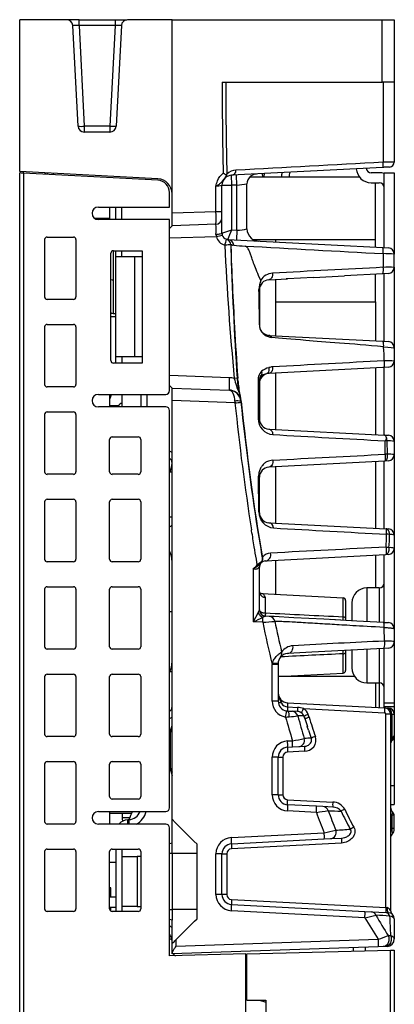
# Model space of a CAD drawing. Units: millimetres. Extents: x 54 to 474, y 40 to 337.
# Drawn here: x 195 to 205, y 109 to 135 of the extents above; entities that cross this region are included whole.
import ezdxf

# ---------------------------------------------------------------- set-up
doc = ezdxf.new("R2010")
doc.units = ezdxf.units.MM
doc.header["$MEASUREMENT"] = 0
doc.layers.add('Layer0000', color=7, linetype='Continuous', lineweight=25)

msp = doc.modelspace()

# ---------------------------------------------------------------- linework, layer by layer
at = {"layer": 'Layer0000'}
for p, q in [((195.377, 131.026), (195.377, 135.079)), ((196.628, 135.079), (195.377, 135.079)), ((196.961, 135.079), (196.629, 135.079)), ((196.961, 135.079), (197.926, 135.079)), ((196.961, 134.921), (196.961, 135.079)), ((197.926, 135.079), (198.241, 135.079)), ((197.926, 135.079), (197.926, 134.921)), ((199.444, 135.079), (198.259, 135.079)), ((199.444, 130.433), (199.444, 135.079)), ((199.444, 135.079), (205.055, 135.079)), ((205.055, 135.079), (205.377, 135.079)), ((205.055, 133.412), (205.055, 135.079)), ((205.377, 135.079), (205.377, 133.412)), ((196.935, 132.237), (196.795, 134.921)), ((197.926, 134.921), (196.961, 134.921)), ((196.961, 134.921), (197.102, 132.237)), ((197.926, 134.921), (197.785, 132.237)), ((198.093, 134.921), (197.952, 132.237)), ((200.781, 133.412), (205.055, 133.412)), ((205.377, 133.412), (205.055, 133.412)), ((205.377, 133.412), (205.377, 131.28)), ((197.102, 132.237), (197.102, 132.079)), ((197.785, 132.237), (197.102, 132.237)), ((197.785, 132.237), (197.785, 132.079)), ((197.785, 132.079), (197.102, 132.079)), ((205.071, 131.137), (201.03, 130.926)), ((199.065, 130.832), (195.377, 131.026)), ((195.377, 85.612), (195.377, 130.988)), ((195.474, 131.02), (195.474, 130.989)), ((195.474, 130.984), (195.474, 130.989)), ((199.061, 130.796), (195.477, 130.983)), ((195.477, 130.983), (195.478, 85.612)), ((196.044, 130.991), (196.044, 130.954)), ((196.06, 130.99), (196.06, 130.953)), ((196.11, 130.987), (196.11, 130.95)), ((196.268, 130.979), (196.268, 130.942)), ((201.044, 130.659), (201.03, 130.926)), ((201.177, 130.666), (201.163, 130.933)), ((202.21, 130.879), (201.518, 130.879)), ((201.867, 130.879), (201.858, 130.969)), ((204.448, 130.879), (202.21, 130.879)), ((204.977, 130.995), (204.76, 130.995)), ((205.11, 128.993), (205.11, 130.995)), ((205.11, 130.995), (205.377, 130.995)), ((205.377, 130.995), (205.377, 128.821)), ((200.616, 129.953), (200.616, 130.637)), ((200.777, 129.953), (200.777, 130.659)), ((200.777, 130.659), (201.044, 130.659)), ((200.863, 130.858), (200.865, 130.857)), ((201.177, 130.666), (201.044, 130.659)), ((201.044, 129.473), (201.044, 130.659)), ((201.177, 129.466), (201.177, 130.666)), ((201.444, 129.502), (201.444, 130.694)), ((204.76, 130.729), (204.977, 130.729)), ((204.877, 129.212), (204.877, 130.729)), ((199.377, 130.079), (199.377, 130.463)), ((199.444, 129.912), (199.444, 130.433)), ((197.477, 130.079), (199.377, 130.079)), ((197.777, 130.079), (197.777, 129.779)), ((197.944, 129.746), (197.944, 130.079)), ((198.102, 129.746), (198.102, 130.079)), ((200.616, 129.953), (199.444, 129.912)), ((199.444, 129.579), (199.444, 129.912)), ((200.777, 129.953), (200.616, 129.953)), ((200.777, 129.787), (200.777, 129.953)), ((197.377, 129.779), (197.777, 129.779)), ((199.377, 129.746), (197.477, 129.746)), ((197.777, 129.779), (197.777, 129.746)), ((199.377, 125.179), (199.377, 129.746)), ((199.444, 129.579), (199.377, 129.51)), ((200.616, 129.62), (199.444, 129.579)), ((200.777, 129.378), (200.777, 129.787)), ((200.629, 129.287), (199.377, 129.244)), ((200.777, 129.378), (201.044, 129.473)), ((200.777, 129.379), (200.777, 129.378)), ((201.044, 129.473), (201.177, 129.466)), ((201.177, 129.466), (201.163, 129.2)), ((196.044, 127.679), (196.044, 129.212)), ((196.11, 129.279), (196.81, 129.279)), ((196.877, 129.212), (196.877, 127.679)), ((200.868, 129.061), (200.851, 129.06)), ((200.935, 129.212), (205.07, 128.995)), ((201.01, 129.07), (201.01, 129.071)), ((201.611, 129.212), (202.21, 129.212)), ((202.21, 129.212), (204.877, 129.212)), ((202.21, 129.145), (202.21, 129.212)), ((204.877, 129.005), (204.877, 129.212)), ((197.81, 125.979), (197.81, 128.846)), ((197.873, 128.912), (197.873, 128.14)), ((197.877, 128.912), (198.644, 128.912)), ((197.944, 128.746), (197.944, 128.912)), ((198.102, 128.746), (198.102, 128.912)), ((198.644, 128.912), (198.644, 125.912)), ((205.07, 128.995), (205.219, 128.987)), ((205.079, 128.835), (205.08, 128.47)), ((205.377, 128.471), (205.377, 128.821)), ((197.944, 126.079), (197.944, 128.746)), ((198.444, 128.746), (197.944, 128.746)), ((198.644, 128.746), (198.444, 128.746)), ((198.444, 128.746), (198.444, 126.079)), ((203.219, 128.199), (204.05, 128.243)), ((205.07, 128.296), (204.05, 128.243)), ((204.877, 127.546), (204.877, 128.286)), ((205.219, 128.304), (205.07, 128.296)), ((205.11, 126.493), (205.11, 128.298)), ((205.377, 128.471), (205.377, 126.321)), ((197.873, 128.14), (197.873, 127.242)), ((202.03, 128.137), (202.527, 128.163)), ((202.21, 126.645), (202.21, 128.146)), ((202.528, 128.163), (202.494, 128.161)), ((203.219, 128.199), (202.528, 128.163)), ((201.777, 127.871), (201.777, 126.931)), ((196.81, 127.612), (196.11, 127.612)), ((202.21, 127.546), (204.877, 127.546)), ((204.877, 127.546), (204.877, 126.505)), ((197.873, 127.242), (197.944, 127.24)), ((196.11, 126.946), (196.81, 126.946)), ((197.81, 127.159), (197.944, 127.159)), ((201.777, 126.931), (201.777, 126.921)), ((196.044, 125.346), (196.044, 126.879)), ((196.877, 126.879), (196.877, 125.346)), ((201.791, 126.836), (201.793, 126.829)), ((202.03, 126.654), (205.072, 126.495)), ((205.072, 126.495), (205.219, 126.487)), ((205.377, 126.321), (205.377, 125.971)), ((198.644, 125.912), (197.877, 125.912)), ((197.944, 125.912), (197.944, 126.079)), ((198.444, 126.079), (197.944, 126.079)), ((198.102, 126.079), (198.102, 125.912)), ((198.644, 126.079), (198.444, 126.079)), ((205.377, 125.971), (205.377, 123.821)), ((201.962, 125.625), (201.963, 125.625)), ((201.963, 125.625), (201.962, 125.625)), ((205.073, 125.796), (202.03, 125.637)), ((202.21, 124.145), (202.21, 125.646)), ((204.877, 125.786), (204.877, 124.005)), ((205.219, 125.804), (205.073, 125.796)), ((205.11, 123.993), (205.11, 125.798)), ((200.973, 125.525), (199.377, 125.581)), ((201.181, 125.515), (201.106, 125.507)), ((201.203, 125.45), (201.198, 125.516)), ((201.777, 125.449), (201.777, 124.421)), ((196.81, 125.279), (196.11, 125.279)), ((199.377, 125.315), (199.443, 125.247)), ((199.444, 124.913), (199.444, 125.246)), ((199.444, 125.246), (200.967, 125.192)), ((200.973, 125.192), (200.967, 125.192)), ((197.477, 125.079), (199.277, 125.079)), ((197.777, 125.079), (197.777, 124.746)), ((197.777, 125.032), (197.809, 125.032)), ((198.11, 124.746), (198.11, 125.079)), ((198.61, 125.079), (198.61, 124.746)), ((198.768, 125.079), (198.768, 124.746)), ((199.444, 113.739), (199.444, 124.913)), ((201.125, 124.854), (199.444, 124.913)), ((201.123, 124.899), (201.125, 124.854)), ((201.275, 124.978), (201.273, 124.984)), ((201.292, 124.893), (201.283, 124.893)), ((201.285, 124.871), (201.283, 124.893)), ((196.11, 124.612), (196.81, 124.612)), ((199.277, 124.746), (197.477, 124.746)), ((197.777, 124.782), (198.014, 124.782)), ((198.01, 124.746), (198.01, 124.762)), ((199.377, 114.046), (199.377, 124.646)), ((196.044, 123.012), (196.044, 124.546)), ((196.877, 124.546), (196.877, 123.012)), ((202.03, 124.154), (205.119, 123.993)), ((197.777, 123.012), (197.777, 123.879)), ((197.844, 123.946), (198.544, 123.946)), ((198.61, 123.879), (198.61, 123.012)), ((205.119, 123.993), (205.219, 123.987)), ((205.133, 123.482), (205.129, 123.842)), ((205.179, 123.841), (205.188, 123.481)), ((205.377, 123.821), (205.377, 123.471)), ((205.123, 123.299), (202.03, 123.137)), ((204.877, 123.286), (204.877, 121.505)), ((205.11, 121.493), (205.11, 123.298)), ((205.219, 123.304), (205.123, 123.299)), ((205.377, 123.471), (205.377, 121.321)), ((199.389, 123.015), (199.444, 123.015)), ((202.21, 122.546), (202.21, 123.146)), ((196.81, 122.946), (196.11, 122.946)), ((198.544, 122.946), (197.844, 122.946)), ((201.765, 121.947), (201.756, 122.895)), ((201.777, 121.921), (201.777, 122.871)), ((202.21, 121.645), (202.21, 122.546)), ((196.044, 120.679), (196.044, 122.212)), ((196.11, 122.279), (196.81, 122.279)), ((196.877, 122.212), (196.877, 120.679)), ((197.777, 120.679), (197.777, 122.212)), ((197.844, 122.279), (198.544, 122.279)), ((198.61, 122.212), (198.61, 120.679)), ((199.377, 121.812), (199.444, 121.812)), ((202.03, 121.654), (205.156, 121.491)), ((205.156, 121.491), (205.219, 121.487)), ((205.377, 121.321), (205.377, 120.971)), ((205.156, 120.999), (205.157, 120.985)), ((205.377, 120.971), (205.377, 118.821)), ((201.72, 120.534), (201.694, 120.68)), ((201.86, 120.737), (201.855, 120.731)), ((201.857, 120.72), (201.858, 120.713)), ((205.145, 120.8), (201.935, 120.632)), ((202.21, 119.744), (202.21, 120.646)), ((204.877, 120.786), (204.877, 119.912)), ((205.11, 118.993), (205.11, 120.798)), ((205.219, 120.804), (205.145, 120.8)), ((196.81, 120.612), (196.11, 120.612)), ((198.544, 120.612), (197.844, 120.612)), ((201.616, 119.01), (201.616, 120.437)), ((201.777, 120.466), (201.767, 120.466)), ((201.777, 119.325), (201.777, 120.466)), ((201.809, 120.569), (201.811, 120.571)), ((201.816, 120.575), (201.811, 120.571)), ((201.811, 120.571), (201.816, 120.574)), ((201.811, 120.571), (201.812, 120.571)), ((201.814, 120.57), (201.817, 120.574)), ((201.814, 120.57), (201.817, 120.574)), ((196.044, 118.346), (196.044, 119.879)), ((196.11, 119.946), (196.81, 119.946)), ((196.877, 119.879), (196.877, 118.346)), ((197.777, 118.346), (197.777, 119.879)), ((197.844, 119.946), (198.544, 119.946)), ((198.61, 119.879), (198.61, 118.346)), ((204.977, 119.912), (204.644, 119.912)), ((204.644, 119.912), (204.644, 119.909)), ((204.644, 119.909), (204.644, 119.017)), ((204.977, 119.912), (204.977, 119.909)), ((204.977, 119.909), (204.977, 119)), ((201.843, 119.763), (204.014, 119.649)), ((201.935, 119.237), (201.935, 119.661)), ((204.014, 119.136), (204.014, 119.649)), ((204.077, 119.582), (204.077, 119.103)), ((204.244, 119.512), (204.244, 119.51)), ((204.244, 119.51), (204.244, 119.038)), ((199.444, 119.279), (199.377, 119.279)), ((202.032, 119.154), (201.935, 119.159)), ((202.171, 119.147), (202.032, 119.154)), ((202.691, 119.12), (202.172, 119.147)), ((203.493, 119.078), (202.692, 119.12)), ((203.493, 119.078), (203.492, 119.078)), ((204.38, 119.031), (203.493, 119.078)), ((204.38, 119.031), (203.662, 119.069)), ((204.077, 119.103), (204.077, 119.047)), ((201.863, 118.997), (201.616, 119.01)), ((205.085, 118.994), (204.38, 119.031)), ((205.085, 118.994), (205.219, 118.987)), ((205.111, 118.496), (205.109, 118.859)), ((205.377, 118.821), (205.377, 118.471)), ((196.81, 118.279), (196.11, 118.279)), ((198.544, 118.279), (197.844, 118.279)), ((205.086, 118.297), (203.176, 118.197)), ((204.244, 118.253), (204.244, 117.779)), ((204.644, 118.274), (204.644, 117.379)), ((204.977, 118.291), (204.977, 117.379)), ((205.219, 118.304), (205.086, 118.297)), ((205.11, 116.848), (205.11, 118.298)), ((205.377, 118.471), (205.377, 116.848)), ((202.537, 118.164), (202.53, 118.163)), ((203.176, 118.197), (202.537, 118.164)), ((203.176, 118.197), (203.177, 118.197)), ((204.014, 117.642), (204.014, 118.156)), ((204.077, 118.244), (204.077, 118.188)), ((204.077, 118.188), (204.077, 117.709)), ((202.123, 117.898), (202.116, 117.868)), ((202.116, 116.895), (202.116, 117.868)), ((202.277, 117.868), (202.116, 117.868)), ((202.277, 117.897), (202.277, 117.897)), ((202.277, 117.897), (202.277, 117.868)), ((202.277, 117.868), (202.277, 116.895)), ((196.044, 116.012), (196.044, 117.546)), ((196.11, 117.612), (196.81, 117.612)), ((196.877, 117.546), (196.877, 116.012)), ((197.777, 116.012), (197.777, 117.546)), ((197.844, 117.612), (198.544, 117.612)), ((198.61, 117.546), (198.61, 116.012)), ((199.389, 117.682), (199.444, 117.682)), ((202.277, 117.551), (204.014, 117.642)), ((204.319, 117.546), (202.277, 117.546)), ((204.644, 117.379), (204.977, 117.379)), ((204.877, 117.379), (204.877, 116.725)), ((204.977, 117.379), (204.977, 116.72)), ((202.277, 116.895), (202.116, 116.895)), ((202.53, 116.848), (205.119, 116.712)), ((202.531, 116.738), (202.791, 116.724)), ((202.957, 116.693), (205.119, 116.579)), ((205.11, 116.748), (205.11, 116.848)), ((205.11, 116.848), (205.377, 116.848)), ((205.11, 116.713), (205.11, 116.748)), ((205.11, 116.748), (205.377, 116.748)), ((205.119, 116.712), (205.184, 116.709)), ((205.184, 116.709), (205.219, 116.707)), ((205.377, 116.848), (205.377, 116.748)), ((205.377, 116.748), (205.377, 116.541)), ((202.53, 116.628), (202.649, 116.622)), ((202.792, 116.615), (202.649, 116.622)), ((202.986, 116.427), (202.981, 116.444)), ((203.017, 116.438), (202.986, 116.427)), ((203.017, 116.438), (203.031, 116.442)), ((203.031, 116.442), (203.065, 116.454)), ((203.101, 116.465), (203.079, 116.532)), ((205.277, 116.546), (205.151, 116.546)), ((205.151, 111.383), (205.151, 116.546)), ((205.277, 116.546), (205.277, 111.303)), ((205.277, 116.546), (205.31, 116.543)), ((205.31, 116.543), (205.377, 116.541)), ((205.31, 116.543), (205.31, 115.914)), ((205.377, 116.541), (205.377, 115.971)), ((199.394, 116.079), (199.444, 116.246)), ((199.394, 116.037), (199.444, 116.162)), ((203.088, 116.115), (203.055, 116.217)), ((196.81, 115.946), (196.11, 115.946)), ((198.544, 115.946), (197.844, 115.946)), ((199.394, 116.079), (199.394, 116.037)), ((199.394, 116.037), (199.394, 115.121)), ((205.377, 115.971), (205.377, 114.638)), ((202.527, 115.83), (202.658, 115.836)), ((202.53, 115.663), (202.661, 115.67)), ((202.661, 115.67), (202.825, 115.679)), ((202.825, 115.679), (202.98, 115.687)), ((202.116, 114.395), (202.116, 115.397)), ((202.277, 115.397), (202.116, 115.397)), ((202.277, 114.395), (202.277, 115.397)), ((202.277, 115.397), (202.403, 115.397)), ((202.403, 115.397), (202.403, 114.395)), ((202.98, 115.554), (202.53, 115.53)), ((196.044, 113.679), (196.044, 115.212)), ((196.11, 115.279), (196.81, 115.279)), ((196.877, 115.212), (196.877, 113.679)), ((197.777, 114.346), (197.777, 115.212)), ((197.844, 115.279), (198.544, 115.279)), ((198.61, 115.212), (198.61, 114.346)), ((199.394, 115.121), (199.394, 115.079)), ((199.394, 115.121), (199.444, 114.997)), ((199.394, 115.079), (199.444, 114.912)), ((205.277, 114.638), (205.377, 114.638)), ((205.377, 114.638), (205.377, 114.138)), ((202.277, 114.395), (202.116, 114.395)), ((202.277, 114.395), (202.403, 114.395)), ((198.544, 114.279), (197.844, 114.279)), ((202.53, 114.261), (203.736, 114.198)), ((203.299, 114.088), (202.53, 114.128)), ((203.47, 114.079), (203.299, 114.088)), ((203.737, 114.065), (203.47, 114.079)), ((205.277, 114.138), (205.377, 114.138)), ((197.477, 113.946), (199.277, 113.946)), ((197.777, 113.946), (197.777, 113.612)), ((198.364, 113.896), (197.777, 113.896)), ((198.11, 113.896), (198.11, 113.779)), ((203.296, 113.922), (202.527, 113.962)), ((205.31, 113.858), (205.31, 113.506)), ((205.377, 113.471), (205.377, 113.821)), ((196.81, 113.612), (196.11, 113.612)), ((199.277, 113.612), (197.477, 113.612)), ((198.312, 113.779), (198.11, 113.779)), ((198.294, 113.729), (198.26, 113.727)), ((199.444, 113.108), (199.444, 113.739)), ((199.444, 113.739), (199.444, 113.739)), ((199.377, 110.092), (199.377, 113.512)), ((201.027, 113.251), (203.505, 113.381)), ((199.377, 113.097), (199.444, 113.108)), ((199.444, 112.829), (199.444, 113.108)), ((200.11, 113.072), (200.11, 111.086)), ((201.03, 113.085), (201.029, 113.085)), ((201.03, 113.085), (203.508, 113.214)), ((203.971, 113.106), (201.03, 112.951)), ((203.508, 113.214), (203.673, 113.223)), ((203.673, 113.223), (203.971, 113.239)), ((196.044, 111.346), (196.044, 112.879)), ((196.11, 112.946), (196.81, 112.946)), ((196.877, 112.879), (196.877, 111.346)), ((197.777, 111.346), (197.777, 112.879)), ((197.844, 112.946), (198.544, 112.946)), ((197.944, 112.946), (197.944, 111.279)), ((198.102, 112.946), (198.102, 111.279)), ((198.11, 111.412), (198.11, 112.746)), ((198.11, 112.746), (198.51, 112.746)), ((198.51, 112.746), (198.51, 111.412)), ((198.61, 112.746), (198.51, 112.746)), ((198.61, 112.879), (198.61, 111.346)), ((199.444, 112.829), (199.377, 112.829)), ((199.444, 112.829), (199.444, 111.329)), ((200.11, 112.829), (199.444, 112.829)), ((200.616, 111.732), (200.616, 112.818)), ((200.777, 112.818), (200.616, 112.818)), ((200.777, 111.732), (200.777, 112.818)), ((200.777, 112.818), (200.903, 112.818)), ((200.903, 112.818), (200.903, 111.732)), ((197.944, 112.582), (197.777, 112.582)), ((197.81, 111.911), (197.777, 111.911)), ((197.81, 111.662), (197.81, 111.911)), ((200.777, 111.732), (200.616, 111.732)), ((200.903, 111.732), (200.777, 111.732)), ((197.944, 111.662), (197.777, 111.662)), ((201.03, 111.599), (205.151, 111.383)), ((201.03, 111.466), (204.594, 111.279)), ((196.81, 111.279), (196.11, 111.279)), ((197.777, 111.396), (197.944, 111.396)), ((197.81, 111.288), (197.81, 111.396)), ((198.544, 111.279), (197.844, 111.279)), ((198.51, 111.412), (198.11, 111.412)), ((198.51, 111.412), (198.61, 111.412)), ((199.377, 111.329), (199.444, 111.329)), ((199.444, 111.329), (199.444, 111.05)), ((200.11, 111.329), (199.444, 111.329)), ((204.592, 111.113), (201.027, 111.299)), ((204.594, 111.279), (204.767, 111.27)), ((204.767, 111.27), (205.157, 111.25)), ((205.157, 111.25), (205.219, 111.246)), ((199.444, 111.05), (199.377, 111.062)), ((199.444, 110.425), (199.444, 111.05)), ((205.377, 111.08), (205.377, 110.546)), ((205.214, 110.636), (205.276, 110.639)), ((199.444, 110.17), (199.444, 110.425)), ((199.546, 110.349), (204.946, 110.538)), ((199.546, 110.521), (199.546, 110.349)), ((201.41, 110.145), (199.377, 110.092)), ((204.946, 110.338), (199.444, 110.146)), ((199.444, 110.146), (199.444, 110.17)), ((201.41, 107.279), (201.41, 110.145)), ((201.444, 110.146), (205.277, 110.246)), ((201.444, 108.912), (201.444, 110.146)), ((204.286, 110.22), (204.286, 110.315)), ((204.61, 110.229), (204.61, 110.326)), ((205.076, 110.342), (204.946, 110.338)), ((205.144, 110.345), (205.076, 110.342)), ((205.184, 110.346), (205.144, 110.345)), ((205.277, 110.246), (205.377, 110.249)), ((205.277, 85.646), (205.277, 110.246)), ((205.377, 110.249), (205.377, 85.646)), ((201.444, 109.983), (201.41, 109.984)), ((201.41, 109.035), (201.444, 109.023)), ((201.444, 108.912), (201.944, 108.912)), ((201.777, 108.912), (201.944, 108.857)), ((201.944, 108.912), (201.944, 105.579))]:
    msp.add_line(p, q, dxfattribs=at)
for centre, radius, start, end in [((196.628, 134.912), 0.167, 3.0215, 90.0109), ((198.259, 134.912), 0.167, 89.9932, 176.9952), ((196.878, 134.039), 0.886, 84.5902, 95.3743), ((198.009, 134.047), 0.878, 84.5673, 95.4422), ((299.042, 133.394), 98.261, 179.98927, 181.40647), ((298.35, 133.39), 97.472, 179.98683, 181.42479), ((6068.893, 133.381), 5863.815, 179.9996915, 180.0205959), ((197.102, 132.246), 0.167, 183.0045, 270.0052), ((197.018, 133.037), 0.805, 264.0689, 275.9401), ((197.785, 132.246), 0.167, 269.9937, 356.9823), ((197.869, 133.035), 0.802, 264.0434, 275.9564), ((267.675, -1072.867), 1205.766, 92.975826, 93.162701), ((204.745, 131.222), 0.337, 345.5144, 8.7686), ((205.462, 121.267), 10.013, 90.4866, 92.199), ((205.244, 131.28), 0.133, 272.9986, 359.9999), ((195.209, 126.596), 4.396, 86.5088, 87.8135), ((200.471, 130.45), 0.632, 47.9414, 57.4834), ((200.729, 130.966), 0.172, 321.06, 344.0055), ((200.771, 130.958), 0.138, 313.0902, 0.5939), ((201.044, 130.659), 0.267, 93, 132.1562), ((200.82, 130.965), 0.0875, 327.875, 0.873), ((201.177, 130.665), 0.399, 93.7788, 132.3636), ((200.934, 130.966), 0.0267, 178.5811, 194.1041), ((201.019, 131.057), 0.131, 274.4818, 2.5053), ((201.71, 130.694), 0.267, 129.317, 179.9511), ((201.71, 130.694), 0.267, 92.9979, 129.3235), ((212.645, 129.375), 10.858, 171.5467, 172.0395), ((212.142, 129.435), 9.888, 170.915, 171.6022), ((212.642, 129.375), 10.189, 170.7848, 171.5137), ((204.76, 131.129), 0.4, 184.0984, 270), ((204.76, 131.129), 0.133, 186.2963, 270), ((204.977, 130.595), 0.4, 70.5288, 90), ((199.044, 130.463), 0.333, 360, 87), ((199.044, 130.433), 0.4, 0.0014, 87.0019), ((199.165, 141.886), 11.342, 277.3493, 278.1694), ((201.044, 130.659), 0.267, 132.1562, 180), ((198.927, 153.42), 22.865, 275.6477, 276.3196), ((204.977, 130.595), 0.133, 0, 90), ((197.477, 129.912), 0.167, 90, 270), ((195.593, 129.787), 5.026, 358.1008, 1.8992), ((200.61, 129.787), 0.167, 272, 0.0001), ((196.625, 129.47), 3.994, 358.2502, 2.1556), ((200.771, 129.346), 0.154, 179.4058, 202.4564), ((199.527, 133.316), 4.177, 285.2994, 287.5089), ((200.949, 129.378), 0.333, 195.8355, 252.7681), ((200.944, 129.378), 0.167, 180, 195.8394), ((200.944, 129.378), 0.167, 195.8394, 252.7667), ((192.835, 132.735), 8.833, 336.493, 338.3292), ((201.237, 130.039), 0.576, 264.0322, 291.0464), ((201.777, 129.501), 0.333, 179.9991, 229.2545), ((196.11, 129.212), 0.0667, 90, 180), ((196.81, 129.212), 0.0667, 0, 90), ((199.661, 129.471), 1.259, 340.9334, 348.4497), ((275.772, 132.655), 75.008, 182.74722, 185.46813), ((201.007, 127.965), 1.105, 89.8151, 97.2065), ((200.944, 129.378), 0.167, 252.7674, 266.9997), ((200.845, 129.061), 0.166, 3.08, 72.5876), ((200.924, 129.046), 0.166, 4.1641, 86.3985), ((201.02, 129.019), 0.0515, 44.2753, 100.166), ((303.202, 132.692), 102.256, 182.03032, 183.26611), ((309.928, 132.517), 108.972, 181.81292, 183.6842), ((201.076, 129.029), 0.0328, 64.7708, 126.8931), ((201.511, 133.09), 4.053, 264.0352, 268.3159), ((257.42, 1115.509), 988.06, 266.749333, 266.963463), ((201.777, 129.501), 0.333, 229.2443, 266.9163), ((197.877, 128.846), 0.0667, 90.001, 180), ((204.696, 128.894), 0.388, 351.3718, 15.1542), ((205.049, 125.181), 3.655, 84.8542, 89.5277), ((205.21, 128.821), 0.167, 360, 86.9833), ((202.149, 127.922), 0.393, 93.3969, 148.8302), ((296.313, -1627.538), 1758.377, 92.974125, 93.070513), ((204.671, 128.405), 0.414, 344.8037, 9.0882), ((205.232, 125.227), 3.246, 87.4488, 92.6987), ((205.21, 128.471), 0.167, 273.0002, 0), ((197.873, 128.875), 0.735, 265.1159, 270.0476), ((202.442, 127.866), 0.68, 157.6037, 178.9176), ((202.044, 127.871), 0.267, 93, 180), ((169.77, 126.892), 32.007, 0.07, 1.7676), ((201.761, 127.86), 0.0188, 33.5023, 88.6271), ((196.11, 127.679), 0.0667, 180, 270), ((196.81, 127.679), 0.0667, 270, 0), ((197.877, 127.342), 0.1, 228.1897, 267.9999), ((196.11, 126.879), 0.0667, 90, 180), ((196.81, 126.879), 0.0667, 0, 90), ((278.337, 131.104), 77.341, 183.14066, 184.14332), ((202.044, 126.921), 0.267, 180.0008, 198.6014), ((202.044, 126.921), 0.267, 198.6014, 253.1147), ((202.137, 126.97), 0.372, 202.2889, 265.3522), ((202.044, 126.921), 0.267, 253.1147, 267.0001), ((202.018, 126.556), 0.0989, 26.077, 83.3883), ((204.818, 126.386), 0.276, 351.7242, 23.316), ((205.21, 126.321), 0.167, 0, 86.9794), ((201.775, 126.007), 3.334, 359.458, 5.8353), ((197.877, 125.979), 0.0667, 180, 270.0019), ((238.521, -509.246), 636.099, 93.01097, 93.279794), ((205.21, 124.227), 1.751, 84.5163, 93.3097), ((205.21, 125.971), 0.167, 272.9999, 360), ((202.05, 125.476), 0.307, 134.411, 183.373), ((202.044, 125.371), 0.267, 107.6051, 180), ((202.165, 125.281), 0.529, 105.0757, 128.4542), ((201.7, 125.64), 0.146, 339.6322, 22.264), ((202.086, 124.948), 0.688, 100.3776, 111.1887), ((202.044, 125.371), 0.267, 93, 107.6051), ((202.151, 125.429), 0.384, 93.3432, 108.8376), ((196.11, 125.346), 0.0667, 180, 270), ((196.81, 125.346), 0.0667, 270, 0), ((200.95, 124.858), 0.667, 76.4879, 88.0273), ((203.236, 125.999), 2.186, 193.0034, 203.6438), ((201.211, 125.14), 0.376, 91.9646, 94.561), ((203.741, 125.655), 2.564, 183.1421, 191.9949), ((206.576, 125.889), 5.39, 184.6769, 186.1195), ((667.644, 126.046), 465.9, 180.07234, 180.19807), ((201.747, 125.402), 0.0563, 57.4839, 92.9988), ((201.927, 125.468), 0.151, 126.5322, 186.9352), ((202.022, 125.428), 0.245, 138.9016, 175.0437), ((199.277, 125.179), 0.1, 270, 0), ((200.953, 124.862), 0.331, 5.3954, 87.57), ((200.962, 124.857), 0.336, 22.2098, 88.0831), ((204.138, 125.62), 2.937, 185.9605, 190.0246), ((205.435, 126.239), 4.348, 194.8738, 196.7772), ((201.225, 125.104), 0.0203, 12.7779, 66.676), ((202.475, 125.317), 1.247, 189.6441, 195.6501), ((197.477, 124.912), 0.167, 90, 270), ((198.427, 124.782), 0.667, 153.5831, 167.1614), ((198.098, 124.745), 0.0892, 81.9505, 168.5782), ((201.191, 124.569), 0.337, 74.3128, 101.6868), ((199.955, 136.637), 11.841, 275.6681, 276.4463), ((263.372, 131.196), 62.57, 185.81726, 188.94492), ((201.024, 124.894), 0.264, 14.3872, 18.3926), ((200.838, 124.847), 0.456, 5.8078, 14.3296), ((262.844, 131.127), 61.877, 185.80326, 188.98188), ((259.623, 130.667), 58.616, 185.65265, 189.77026), ((196.11, 124.546), 0.0667, 90, 180), ((196.81, 124.546), 0.0667, 0, 90), ((199.277, 124.646), 0.1, 0, 90), ((202.168, 124.427), 0.422, 178.8417, 265.1559), ((201.747, 124.397), 0.0385, 37.9943, 90.7134), ((202.044, 124.421), 0.267, 180, 267.0009), ((197.844, 123.879), 0.0667, 90, 180), ((198.544, 123.879), 0.0667, 0, 90), ((244.57, 870.734), 747.933, 266.747345, 266.977182), ((205.081, 123.915), 0.087, 303.4282, 63.6939), ((205.131, 122.239), 1.603, 88.2547, 90.0744), ((205.193, 123.002), 0.839, 77.3204, 90.916), ((205.21, 123.821), 0.167, 0, 87), ((199.269, 123.248), 0.331, 58.1948, 70.9948), ((199.277, 123.246), 0.167, 0, 53.1275), ((198.777, 123.279), 0.667, 334.1581, 357.1348), ((177.008, 633.615), 510.907, 272.81921, 273.15571), ((205.137, 121.991), 1.491, 88.0427, 90.164), ((205.242, 122.763), 0.721, 79.1785, 94.246), ((205.21, 123.471), 0.167, 273, 360), ((196.11, 123.012), 0.0667, 180, 270), ((196.81, 123.012), 0.0667, 270, 0), ((197.844, 123.012), 0.0667, 180, 270), ((198.544, 123.012), 0.0667, 270, 0), ((202.044, 122.871), 0.267, 93, 180.0006), ((201.744, 122.864), 0.0332, 11.1279, 70.1444), ((196.11, 122.212), 0.0667, 90, 180), ((196.81, 122.212), 0.0667, 0, 90), ((197.844, 122.212), 0.0667, 90, 180), ((198.544, 122.212), 0.0667, 0, 90), ((202.191, 121.94), 0.427, 179.1445, 264.7011), ((201.739, 121.919), 0.0378, 2.8529, 47.098), ((202.044, 121.921), 0.267, 180, 266.9999), ((199.244, 121.812), 0.3, 296.3872, 311.8103), ((255.072, 129.942), 54.014, 189.0266, 189.8959), ((202.007, 121.511), 0.145, 1.5727, 81.1534), ((240.672, 784.031), 663.635, 266.672491, 266.933076), ((204.823, 121.397), 0.346, 351.7144, 15.7157), ((205.21, 121.321), 0.167, 359.9998, 87), ((201.261, 121.277), 3.906, 355.9186, 1.0321), ((205.155, 120.398), 0.949, 84.1786, 89.373), ((203.199, 121.288), 2.053, 351.5717, 1.5253), ((205.262, 121.023), 0.319, 68.8198, 91.8372), ((198.777, 120.612), 0.667, 0.0105, 25.8419), ((221.659, -235.886), 357.266, 92.64759, 93.1432), ((205.071, 120.234), 0.77, 80.642, 83.6256), ((205.099, 120.399), 0.602, 77.3836, 80.6788), ((205.21, 120.971), 0.167, 273, 0), ((205.265, 120.626), 0.363, 71.9723, 95.4786), ((196.11, 120.679), 0.0667, 180, 270), ((196.81, 120.679), 0.0667, 270, 0), ((197.844, 120.679), 0.0667, 180, 270), ((198.544, 120.679), 0.0667, 270, 0), ((201.747, 120.705), 0.123, 301.8382, 337.9244), ((201.739, 120.672), 0.124, 308.2637, 349.9463), ((201.944, 120.466), 0.167, 92.9999, 134.9958), ((201.628, 120.673), 0.233, 356.5388, 9.7924), ((201.606, 120.667), 0.256, 356.2291, 10.1529), ((202.077, 120.566), 0.277, 91.5205, 141.819), ((201.717, 120.695), 0.149, 347.0502, 16.4682), ((201.83, 120.653), 0.0321, 355.558, 10.4396), ((201.915, 120.794), 0.163, 277.1966, 17.4913), ((201.484, 120.682), 0.279, 298.3144, 327.8462), ((201.551, 120.688), 0.259, 284.5951, 317.533), ((201.678, 120.523), 0.106, 234.4, 327.3022), ((202.293, 119.843), 0.897, 122.3749, 129.657), ((201.421, 120.195), 0.452, 44.7001, 48.5925), ((202.268, 119.959), 0.764, 126.9662, 133.5055), ((201.887, 120.477), 0.12, 129.0806, 185.6985), ((202.001, 120.425), 0.238, 142.5263, 170.0724), ((201.944, 120.466), 0.167, 141.59, 180.0001), ((201.792, 120.586), 0.0245, 321.1492, 36.0376), ((196.11, 119.879), 0.0667, 90, 180), ((196.81, 119.879), 0.0667, 0, 90), ((197.844, 119.879), 0.0667, 90, 180), ((198.544, 119.879), 0.0667, 0, 90), ((204.644, 119.512), 0.4, 90, 180), ((204.977, 120.046), 0.133, 270, 0), ((201.915, 119.807), 0.138, 180.0195, 201.5726), ((201.847, 119.879), 0.116, 233.8545, 267.5825), ((201.933, 119.82), 0.159, 203.4208, 270.8321), ((204.01, 119.582), 0.0667, 0.056, 87.0007), ((201.351, 119.488), 0.456, 329.5942, 339.04), ((201.944, 119.326), 0.167, 180, 267.0003), ((201.944, 119.326), 0.167, 180.341, 265.31), ((188.503, 125.955), 14.838, 332.0921, 333.1698), ((193.982, 135.718), 18.37, 294.5554, 295.4226), ((201.96, 119.338), 0.23, 200.4721, 246.4935), ((198.619, 119.177), 3.25, 356.819, 359.1199), ((202, 118.947), 0.223, 108.2227, 126.3525), ((201.934, 119.139), 0.0205, 86.3601, 98.2778), ((202.023, 118.988), 0.167, 11.9098, 86.7367), ((204.025, 119.079), 0.0577, 24.7592, 100.7818), ((202.537, 119.093), 1.478, 358.3617, 1.6643), ((200.011, 144.391), 25.462, 274.1731, 274.9009), ((247.066, 128.526), 46.196, 191.9049, 193.3388), ((246.067, 128.279), 44.846, 191.9119, 192.982), ((205.21, 118.821), 0.167, 0, 87), ((196.11, 118.346), 0.0667, 180, 270), ((196.81, 118.346), 0.0667, 270, 0), ((197.844, 118.346), 0.0667, 180, 270), ((198.544, 118.346), 0.0667, 270, 0), ((202.7, 117.956), 0.415, 94.4178, 143.3631), ((202.511, 118.325), 0.163, 276.5376, 16.1875), ((215.912, -116.08), 234.824, 92.63622, 93.23319), ((205.21, 118.471), 0.167, 273, 360), ((202.544, 117.897), 0.267, 141.4349, 180), ((202.206, 118.166), 0.165, 321.5473, 13.4198), ((202.544, 117.897), 0.267, 92.9989, 141.4349), ((213.15, -83.191), 201.554, 92.59793, 93.07334), ((202.538, 118.199), 1.476, 358.3342, 1.641), ((204.025, 118.212), 0.0577, 259.2181, 335.241), ((198.777, 117.946), 0.667, 334.1581, 359.9999), ((202.159, 113.754), 4.145, 88.3674, 90.5025), ((204.644, 117.779), 0.4, 180, 270), ((196.11, 117.546), 0.0667, 90, 180), ((196.81, 117.546), 0.0667, 0, 90), ((197.844, 117.546), 0.0667, 90, 180), ((198.544, 117.546), 0.0667, 0, 90), ((204.01, 117.709), 0.0667, 273.0002, 359.9437), ((204.977, 117.246), 0.133, 0, 90), ((202.544, 117.114), 0.267, 180, 267), ((202.696, 117.121), 0.419, 180.877, 204.6037), ((202.363, 117.018), 0.0864, 183.4096, 236.0262), ((205.01, 118.163), 2.957, 204.2964, 206.6331), ((199.277, 116.746), 0.167, 306.8724, 360), ((202.549, 116.895), 0.433, 179.9919, 260.3599), ((202.544, 116.895), 0.267, 180, 260.3512), ((202.538, 116.936), 0.198, 209.7427, 267.7936), ((203.431, 116.674), 0.902, 175.9337, 182.9143), ((202.039, 116.788), 0.494, 354.1868, 6.9635), ((202.761, 116.124), 0.601, 71.0313, 87.1439), ((203.812, 116.093), 1.044, 144.9983, 152.016), ((202.789, 116.437), 0.306, 18.1547, 56.6841), ((205.11, 116.546), 0.167, 0, 86.9999), ((205.159, 116.559), 0.152, 353.7141, 80.6539), ((205.21, 116.541), 0.167, 360, 87), ((199.269, 116.744), 0.332, 289.0622, 301.8388), ((201.294, 116.71), 1.207, 348.3951, 356.2701), ((202.415, 117.95), 1.484, 272.4041, 276.0783), ((239.25, 126.696), 38.17, 195.5444, 196.5298), ((202.544, 116.895), 0.267, 260.3512, 266.9998), ((201.1, 130.663), 14.265, 275.9212, 276.8404), ((202.639, 116.456), 0.166, 15.1628, 86.6676), ((202.78, 116.406), 0.209, 58.2536, 86.6269), ((202.592, 107.666), 8.836, 87.5817, 88.6559), ((237.92, 126.272), 36.455, 195.5495, 196.5436), ((202.8, 116.432), 0.176, 20.7214, 59.2587), ((204.038, 113.431), 3.246, 107.1672, 109.2992), ((204.598, 116.991), 1.707, 196.9284, 198.7004), ((203.002, 116.457), 0.0244, 211.336, 309.778), ((226.598, 123.994), 24.794, 197.7696, 198.2817), ((203.616, 114.746), 1.795, 106.6769, 107.8685), ((226.531, 123.895), 24.58, 197.594, 198.8655), ((205.116, 116.545), 0.0345, 1.7912, 85.2095), ((196.11, 116.012), 0.0667, 180, 270), ((196.81, 116.012), 0.0667, 270, 0), ((197.844, 116.012), 0.0667, 180, 270), ((198.544, 116.012), 0.0667, 270, 0), ((199.44, 135.063), 19.494, 279.5021, 280.4445), ((202.815, 115.845), 0.166, 273.4822, 16.5718), ((203.591, 109.101), 6.819, 93.6303, 95.191), ((202.979, 115.859), 0.306, 270.2838, 16.6542), ((215.857, 120.344), 13.451, 198.324, 199.2637), ((204.735, 111.714), 4.479, 109.0766, 110.6032), ((205.655, 115.762), 0.377, 156.2189, 171.0634), ((205.235, 115.876), 0.0841, 327.4889, 27.0458), ((205.557, 115.588), 0.408, 119.0031, 127.1958), ((205.21, 115.971), 0.167, 311.8106, 0), ((205.237, 115.935), 0.123, 313.5641, 4.8168), ((205.347, 115.973), 0.0301, 293.8586, 354.9454), ((202.549, 115.397), 0.433, 92.9718, 180.0274), ((202.544, 115.397), 0.267, 93.0043, 180), ((201.343, 115.726), 1.188, 356.976, 5.0108), ((201.533, 115.735), 1.13, 356.694, 5.1427), ((205.731, 115.747), 0.454, 170.7582, 180.0358), ((205.41, 115.747), 0.133, 164.018, 180), ((205.41, 115.747), 0.133, 141.2508, 164.018), ((205.211, 115.803), 0.074, 344.4838, 13.2071), ((205.41, 115.747), 0.133, 131.8099, 141.2508), ((202.537, 115.397), 0.133, 93.0114, 179.9824), ((196.11, 115.212), 0.0667, 90, 180), ((196.81, 115.212), 0.0667, 0, 90), ((197.844, 115.212), 0.0667, 90, 180), ((198.544, 115.212), 0.0667, 0, 90), ((197.844, 114.346), 0.0667, 180, 270), ((198.544, 114.346), 0.0667, 270, 0), ((202.549, 114.394), 0.433, 179.9745, 267.0276), ((202.544, 114.395), 0.267, 180, 267), ((202.537, 114.395), 0.133, 180.0175, 266.9887), ((201.334, 114.066), 1.198, 355.0146, 2.9849), ((202.103, 114.026), 1.198, 355.0146, 2.9849), ((203.46, 113.917), 0.162, 18.8284, 86.4174), ((204.148, 114.137), 0.417, 171.5335, 189.9304), ((203.725, 113.824), 0.375, 29.1267, 88.4179), ((203.732, 113.781), 0.284, 38.2647, 88.8411), ((205.444, 114.059), 0.167, 180.0142, 225.573), ((197.477, 113.779), 0.167, 90, 270), ((200.694, 112.779), 2.583, 153.1544, 158.4256), ((198.277, 114.062), 0.333, 273, 339.5699), ((198.268, 114.061), 0.499, 296.0159, 346.6343), ((199.277, 114.046), 0.1, 270, 0), ((200.661, 132.484), 18.748, 278.0809, 279.0621), ((228.778, 123.465), 27.21, 200.5315, 201.752), ((227.046, 122.691), 25.003, 200.4166, 201.6935), ((205.335, 156.933), 42.999, 267.7059, 268.1602), ((205.017, 111.952), 2.269, 115.161, 117.9332), ((215.177, 119.429), 12.486, 205.9941, 208.4866), ((215.204, 119.327), 12.356, 205.5104, 208.0092), ((205.323, 113.904), 0.0476, 192.0612, 253.8796), ((205.555, 113.851), 0.244, 158.6445, 178.2423), ((205.308, 113.777), 0.0818, 32.7753, 88.5298), ((205.21, 113.821), 0.167, 0, 45.573), ((196.11, 113.679), 0.0667, 180, 270), ((196.81, 113.679), 0.0667, 270, 0), ((198.277, 113.394), 0.333, 93, 139.1665), ((198.444, 113.779), 0.333, 180, 195.5211), ((198.733, 113.661), 0.478, 171.9591, 185.7869), ((198.778, 113.662), 0.488, 172.0545, 185.7905), ((199.277, 113.512), 0.1, 0, 90), ((-22.417, -108.418), 313.968, 44.86608, 45.0381), ((206.015, 110.284), 3.669, 117.9477, 119.592), ((205.325, 113.553), 0.0491, 190.9296, 252.3758), ((200.065, 129.611), 16.591, 281.9663, 283.0579), ((202.312, 113.277), 1.198, 357.0153, 4.9853), ((203.66, 113.388), 0.166, 274.5316, 21.5856), ((202.072, 143.833), 30.433, 273.2806, 274.0147), ((205.445, 113.232), 0.168, 143.1402, 179.6333), ((205.647, 113.464), 0.339, 172.8886, 199.4076), ((205.312, 113.43), 0.0761, 32.0116, 91.6214), ((205.445, 113.232), 0.168, 134.4953, 143.0228), ((205.21, 113.471), 0.167, 314.4267, 360), ((201.049, 112.818), 0.433, 92.9694, 180.0269), ((201.044, 112.818), 0.267, 93.0002, 180), ((199.831, 113.147), 1.201, 357.017, 4.9664), ((196.11, 112.879), 0.0667, 90, 180), ((196.81, 112.879), 0.0667, 0, 90), ((197.844, 112.879), 0.0667, 90.0001, 180), ((198.544, 112.879), 0.0667, 359.9996, 90), ((201.041, 112.814), 0.138, 94.7036, 178.2927), ((201.049, 111.732), 0.433, 179.9745, 267.0276), ((201.044, 111.732), 0.267, 180, 267), ((201.036, 111.732), 0.133, 179.9738, 267.0603), ((199.834, 111.403), 1.198, 355.0148, 2.9846), ((196.11, 111.346), 0.0667, 180, 270), ((196.81, 111.346), 0.0667, 270, 0), ((197.844, 111.346), 0.0667, 180.0002, 270), ((198.544, 111.346), 0.0667, 270, 360), ((203.398, 111.217), 1.198, 355.0148, 2.9845), ((201.811, 124.345), 13.521, 281.8676, 283.1552), ((204.755, 111.128), 0.143, 20.7229, 84.986), ((202.892, 71.456), 39.772, 86.5974, 87.123), ((215.918, 117.447), 12.687, 209.6124, 212.4691), ((205.196, 111.731), 0.351, 262.5385, 268.1535), ((205.138, 111.134), 0.117, 12.0084, 80.7991), ((205.15, 111.245), 0.14, 24.6968, 75.5021), ((205.21, 111.08), 0.167, 0, 86.9994), ((317.083, 116.04), 111.937, 182.49966, 182.76581), ((205.41, 111.303), 0.133, 179.9989, 228.1374), ((199.092, 110.468), 0.515, 46.8841, 56.3642), ((14.369, 295.896), 262.02, 314.9694, 315.14413), ((215.231, 117.27), 12.293, 210.0616, 213.2087), ((199.11, 110.479), 0.333, 360, 36.6761), ((200.964, 121.789), 11.935, 289.4899, 290.8639), ((200.694, 112.779), 2.583, 239.3577, 241.0033), ((199.034, 110.962), 0.676, 307.3282, 319.2607), ((205.177, 110.546), 0.2, 272, 0), ((199.61, 110.246), 0.167, 216.3018, 243.9757)]:
    msp.add_arc(centre, radius, start, end, dxfattribs=at)
for points, weights in [([(205.251, 131.147), (205.251, 131.147), (205.071, 131.137)], [1, 0.742388026811, 1]), ([(200.973, 125.525), (200.961, 125.193), (200.973, 125.192)], [1, 0.707536289781, 1]), ([(205.251, 121.342), (205.246, 121.486), (205.156, 121.491)], [1, 0.755311065518, 1]), ([(201.935, 119.237), (201.777, 119.242), (201.777, 119.326)], [1, 0.725374455041, 1]), ([(201.935, 119.237), (201.932, 119.16), (201.935, 119.159)], [1, 0.875554302757, 1]), ([(205.119, 116.579), (205.126, 116.712), (205.119, 116.712)], [1, 0.708076725515, 1]), ([(202.53, 115.663), (202.523, 115.662), (202.53, 115.53)], [0.998833207518, 0.708653959227, 1]), ([(202.98, 115.687), (202.973, 115.686), (202.98, 115.554)], [1, 0.708090236575, 1]), ([(202.53, 114.128), (202.523, 114.129), (202.53, 114.261)], [1, 0.708069787629, 1]), ([(201.03, 113.085), (201.023, 113.084), (201.03, 112.951)], [1, 0.708272941308, 1]), ([(205.151, 111.383), (205.144, 111.25), (205.151, 111.25)], [1, 0.707466738134, 1]), ([(204.946, 110.538), (204.953, 110.338), (204.946, 110.338)], [1, 0.707535277087, 1])]:
    msp.add_rational_spline(points, weights, degree=2, dxfattribs=at)
for points, knots in [([(200.616, 130.637), (200.628, 130.688), (200.665, 130.829), (200.74, 130.931), (200.811, 130.982)], [0, 0, 0, 0, 0.333333, 1, 1, 1, 1]), ([(205.091, 126.346), (204.653, 126.39), (203.873, 126.452), (202.819, 126.533), (202.332, 126.579), (202.107, 126.6)], [0, 0, 0, 0, 0.285714, 0.571429, 1, 1, 1, 1]), ([(205.108, 125.976), (205.109, 125.963), (205.114, 125.856), (205.099, 125.816), (205.099, 125.798), (205.089, 125.797), (205.073, 125.796)], [0, 0, 0, 0, 0.0625, 0.5625, 0.6875, 1, 1, 1, 1]), ([(202.027, 125.792), (202.032, 125.767), (202.035, 125.688), (201.996, 125.635), (201.963, 125.625)], [0, 0, 0, 0, 0.333333, 1, 1, 1, 1]), ([(202.03, 124.154), (202.054, 124.153), (202.109, 124.122), (202.131, 124.042), (202.133, 124.006)], [0.0000817, 0.0000817, 0.0000817, 0.0000817, 0.5, 1, 1, 1, 1]), ([(205.133, 123.482), (205.133, 123.46), (205.137, 123.39), (205.133, 123.313), (205.127, 123.299), (205.123, 123.299)], [0, 0, 0, 0, 0.25, 0.75, 0.9990636, 0.9990636, 0.9990636, 0.9990636]), ([(205.188, 123.481), (205.192, 123.436), (205.182, 123.342), (205.144, 123.3), (205.124, 123.299)], [0, 0, 0, 0, 0.5, 0.9989734, 0.9989734, 0.9989734, 0.9989734]), ([(201.694, 120.68), (201.675, 120.79), (201.63, 121.044), (201.594, 121.307), (201.565, 121.458), (201.564, 121.467)], [0, 0, 0, 0, 0.421737, 0.967407, 1, 1, 1, 1]), ([(205.23, 120.987), (205.235, 120.936), (205.215, 120.835), (205.171, 120.805), (205.151, 120.801), (205.145, 120.8)], [0, 0, 0, 0, 0.375, 0.875, 0.9997554, 0.9997554, 0.9997554, 0.9997554]), ([(205.157, 120.985), (205.161, 120.921), (205.159, 120.81), (205.15, 120.8), (205.145, 120.8)], [0, 0, 0, 0, 0.4444444, 0.9997946, 0.9997946, 0.9997946, 0.9997946]), ([(205.377, 118.471), (205.377, 118.475), (205.362, 118.482), (205.294, 118.492), (205.183, 118.496), (205.111, 118.496)], [0, 0, 0, 0, 0.25, 0.5, 1, 1, 1, 1]), ([(202.123, 117.898), (202.129, 117.925), (202.146, 117.982), (202.227, 118.088), (202.312, 118.167), (202.36, 118.199), (202.366, 118.204)], [0, 0, 0, 0, 0.2, 0.4, 0.6, 1, 1, 1, 1]), ([(204.295, 113.525), (204.341, 113.437), (204.335, 113.247), (204.081, 113.112), (203.971, 113.106)], [0, 0, 0, 0, 0.6, 1, 1, 1, 1]), ([(203.971, 113.239), (204.034, 113.242), (204.101, 113.269), (204.146, 113.293), (204.197, 113.337), (204.228, 113.393), (204.225, 113.442), (204.203, 113.474)], [0, 0, 0, 0, 0.285714, 0.428571, 0.571429, 0.714286, 1, 1, 1, 1]), ([(205.276, 110.639), (205.287, 110.616), (205.314, 110.507), (205.253, 110.371), (205.165, 110.345), (205.144, 110.345)], [0, 0, 0, 0, 0.2, 0.8, 1, 1, 1, 1])]:
    msp.add_open_spline(points, degree=3, knots=knots, dxfattribs=at)
for points in [[(200.616, 130.637), (200.643, 130.652), (200.696, 130.68), (200.752, 130.725), (200.795, 130.783), (200.835, 130.834), (200.863, 130.858)], [(200.777, 129.378), (200.777, 129.371), (200.744, 129.355), (200.656, 129.348), (200.617, 129.348)], [(201.813, 128.125), (201.771, 128.212), (201.701, 128.37), (201.634, 128.551), (201.581, 128.698), (201.546, 128.797), (201.508, 128.906), (201.449, 129.017), (201.411, 129.037), (201.392, 129.038)], [(202.126, 128.314), (202.128, 128.274), (202.113, 128.178), (202.055, 128.138), (202.03, 128.137)], [(205.091, 126.346), (205.25, 126.329), (205.377, 126.326), (205.377, 126.321)], [(202.128, 125.812), (202.131, 125.773), (202.115, 125.678), (202.056, 125.638), (202.03, 125.637)], [(201.123, 124.899), (201.117, 125.05), (201.055, 125.189), (200.967, 125.192)], [(205.179, 123.841), (205.18, 123.922), (205.153, 123.991), (205.119, 123.993)], [(202.137, 123.326), (202.075, 123.315), (201.977, 123.289), (201.915, 123.246), (201.838, 123.163), (201.792, 123.091), (201.76, 122.982), (201.755, 122.924), (201.756, 122.895)], [(202.137, 123.326), (202.142, 123.285), (202.127, 123.182), (202.059, 123.138), (202.03, 123.137)], [(201.935, 119.661), (201.906, 119.726), (201.874, 119.761), (201.843, 119.763)], [(204.014, 119.136), (203.319, 119.167), (202.627, 119.206), (201.935, 119.237)], [(205.109, 118.859), (204.781, 118.877), (204.205, 118.91), (203.731, 118.938), (203.184, 118.971), (202.695, 118.999), (202.454, 119.011), (202.295, 119.019), (202.211, 119.022), (202.186, 119.022)], [(205.109, 118.859), (205.109, 118.894), (205.105, 118.969), (205.091, 118.994), (205.085, 118.994)], [(205.109, 118.859), (205.143, 118.857), (205.213, 118.853), (205.314, 118.842), (205.359, 118.833), (205.377, 118.825), (205.377, 118.821)], [(205.111, 118.496), (205.115, 118.454), (205.116, 118.343), (205.095, 118.298), (205.086, 118.297)], [(202.367, 116.838), (202.342, 116.841), (202.294, 116.857), (202.277, 116.883), (202.277, 116.895)], [(202.791, 116.724), (202.789, 116.664), (202.789, 116.615), (202.792, 116.615)], [(202.572, 116.474), (202.573, 116.512), (202.566, 116.596), (202.541, 116.628), (202.53, 116.628)], [(202.98, 115.687), (203.01, 115.688), (203.067, 115.705), (203.115, 115.737), (203.159, 115.795), (203.172, 115.845), (203.166, 115.887), (203.159, 115.906)], [(203.971, 113.239), (203.967, 113.238), (203.967, 113.175), (203.971, 113.106)], [(201.03, 111.599), (201.028, 111.568), (201.026, 111.493), (201.028, 111.466), (201.03, 111.466)], [(205.185, 111.38), (205.183, 111.349), (205.188, 111.275), (205.209, 111.247), (205.219, 111.246)], [(205.377, 111.08), (205.377, 111.109), (205.33, 111.138), (205.252, 111.158)], [(205.214, 110.636), (205.226, 110.611), (205.242, 110.549), (205.222, 110.436), (205.153, 110.357), (205.1, 110.343), (205.076, 110.342)], [(205.377, 110.546), (205.377, 110.581), (205.339, 110.615), (205.276, 110.639)], [(199.546, 110.349), (199.525, 110.318), (199.49, 110.266), (199.471, 110.235), (199.453, 110.204), (199.444, 110.18), (199.444, 110.17)]]:
    msp.add_open_spline(points, degree=3, dxfattribs=at)

doc.saveas('drawing.dxf')
